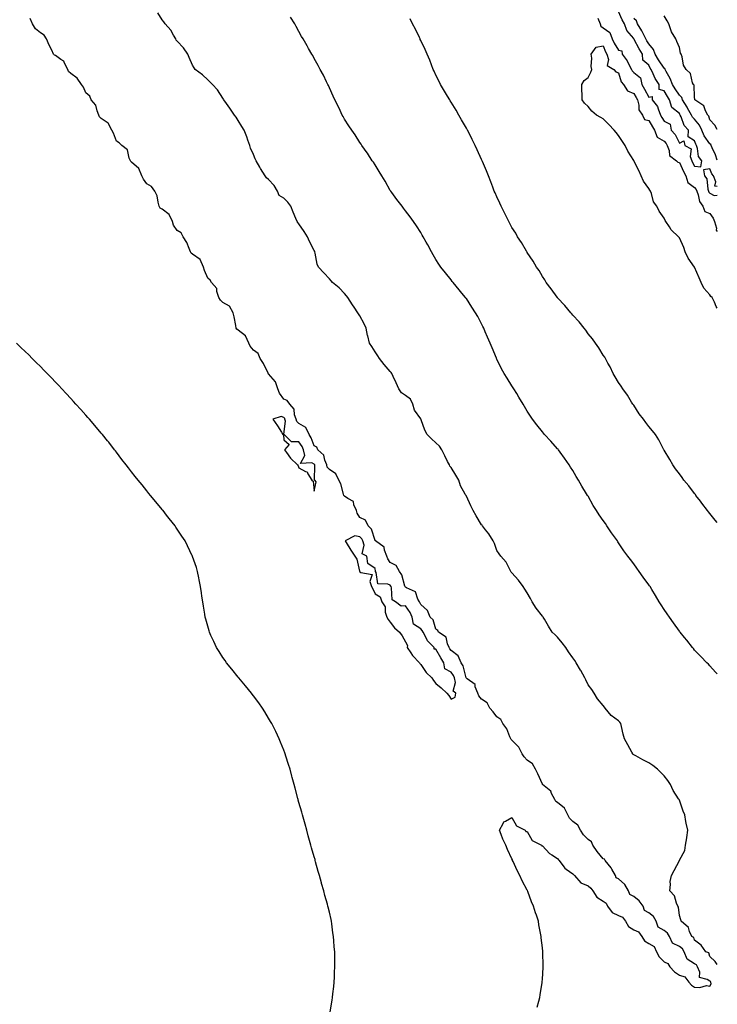
# Model space of a CAD drawing. Units: inches. Extents: x 923603 to 926243, y 7205498 to 7208138.
# Drawn here: x 925784 to 926243, y 7206437 to 7207085 of the extents above; entities that cross this region are included whole.
import ezdxf

# ---------------------------------------------------------------- set-up
doc = ezdxf.new("R2010")
doc.units = ezdxf.units.IN
doc.header["$MEASUREMENT"] = 0
doc.layers.add('Contour_92367205', color=7, linetype='Continuous', true_color=0xa2b91f)

msp = doc.modelspace()

# ---------------------------------------------------------------- linework, layer by layer
at = {"layer": 'Contour_92367205'}
for points in [[(926124.54, 7206435.44, 3243), (926125.64, 7206439.52, 3243), (926126.26, 7206441.92, 3243), (926126.47, 7206443.5, 3243), (926127.9, 7206451.76, 3243), (926127.92, 7206451.92, 3243), (926127.93, 7206452.04, 3243), (926128.05, 7206453.91, 3243), (926128.51, 7206461.45, 3243), (926128.54, 7206461.92, 3243), (926128.52, 7206462.39, 3243), (926128.35, 7206471.63, 3243), (926128.33, 7206471.92, 3243), (926128.29, 7206472.15, 3243), (926128.05, 7206474.42, 3243), (926127.21, 7206481.08, 3243), (926127.13, 7206481.92, 3243), (926126.95, 7206483.03, 3243), (926125.73, 7206489.6, 3243), (926125.37, 7206491.92, 3243), (926124.07, 7206495.9, 3243), (926123.53, 7206497.39, 3243), (926122.15, 7206501.92, 3243), (926120.82, 7206504.69, 3243), (926118.4, 7206511.57, 3243), (926118.26, 7206511.92, 3243), (926118.19, 7206512.06, 3243), (926118.05, 7206512.39, 3243), (926114.67, 7206518.54, 3243), (926113.14, 7206521.92, 3243), (926111.45, 7206525.32, 3243), (926108.84, 7206531.14, 3243), (926108.47, 7206531.92, 3243), (926108.37, 7206532.25, 3243), (926108.05, 7206532.99, 3243), (926105.17, 7206539.05, 3243), (926103.97, 7206541.92, 3243), (926102.06, 7206545.92, 3243), (926101.01, 7206548.95, 3243), (926099.83, 7206551.92, 3243), (926102.27, 7206556.14, 3243), (926102.59, 7206557.39, 3243), (926103.8, 7206557.66, 3243), (926108.05, 7206560.06, 3243), (926110.91, 7206554.77, 3243), (926116.77, 7206551.92, 3243), (926117.14, 7206551, 3243), (926118.05, 7206550.94, 3243), (926121.27, 7206545.14, 3243), (926127.55, 7206541.92, 3243), (926127.73, 7206541.61, 3243), (926128.05, 7206541.53, 3243), (926132.67, 7206536.53, 3243), (926134.32, 7206535.65, 3243), (926138.05, 7206533.29, 3243), (926138.54, 7206532.41, 3243), (926139.02, 7206531.92, 3243), (926142.2, 7206527.76, 3243), (926142.89, 7206526.76, 3243), (926143.74, 7206526.24, 3243), (926148.05, 7206523.13, 3243), (926148.63, 7206522.51, 3243), (926149.04, 7206521.92, 3243), (926153.37, 7206517.25, 3243), (926158.05, 7206515.26, 3243), (926159.93, 7206513.8, 3243), (926161.23, 7206511.92, 3243), (926163.81, 7206507.68, 3243), (926168.05, 7206505.18, 3243), (926169.95, 7206503.83, 3243), (926170.93, 7206501.92, 3243), (926173.92, 7206497.8, 3243), (926178.05, 7206495.81, 3243), (926180.76, 7206494.63, 3243), (926182.63, 7206491.92, 3243), (926184.61, 7206488.48, 3243), (926188.05, 7206486.39, 3243), (926191.14, 7206485.01, 3243), (926193.45, 7206481.92, 3243), (926195.21, 7206479.09, 3243), (926198.05, 7206477.31, 3243), (926201.47, 7206475.34, 3243), (926203.08, 7206471.92, 3243), (926204.71, 7206468.58, 3243), (926208.05, 7206465.28, 3243), (926210.38, 7206464.24, 3243), (926211.8, 7206461.92, 3243), (926214.87, 7206458.74, 3243), (926218.05, 7206456.57, 3243), (926221.63, 7206455.51, 3243), (926224.19, 7206451.92, 3243), (926226.13, 7206450.01, 3243), (926228.05, 7206448.68, 3243), (926231.57, 7206448.4, 3243), (926235.83, 7206449.69, 3243), (926238.05, 7206449.26, 3243), (926239.07, 7206450.9, 3243), (926238.71, 7206451.92, 3243), (926238.45, 7206452.31, 3243), (926238.05, 7206452.56, 3243), (926236.23, 7206453.74, 3243), (926231.2, 7206455.06, 3243), (926231.46, 7206458.52, 3243), (926230.08, 7206461.92, 3243), (926229.34, 7206463.21, 3243), (926228.05, 7206464.03, 3243), (926223.18, 7206467.04, 3243), (926221.15, 7206471.92, 3243), (926220.03, 7206473.91, 3243), (926218.05, 7206475.26, 3243), (926213.66, 7206477.53, 3243), (926211.52, 7206481.92, 3243), (926210.3, 7206484.17, 3243), (926208.05, 7206485.9, 3243), (926204.15, 7206488.01, 3243), (926202.8, 7206491.92, 3243), (926201.17, 7206495.05, 3243), (926198.05, 7206497.56, 3243), (926195.22, 7206499.09, 3243), (926194.2, 7206501.92, 3243), (926191.61, 7206505.47, 3243), (926188.05, 7206508.15, 3243), (926185.61, 7206509.48, 3243), (926184.63, 7206511.92, 3243), (926182.17, 7206516.04, 3243), (926178.05, 7206519.77, 3243), (926176.55, 7206520.42, 3243), (926176.1, 7206521.92, 3243), (926173.67, 7206526.3, 3243), (926173.28, 7206527.15, 3243), (926169.24, 7206531.92, 3243), (926168.79, 7206532.66, 3243), (926168.05, 7206533.09, 3243), (926163.95, 7206537.82, 3243), (926161.29, 7206541.92, 3243), (926160.21, 7206544.07, 3243), (926158.05, 7206545.73, 3243), (926155, 7206548.87, 3243), (926153.12, 7206551.92, 3243), (926151.25, 7206555.12, 3243), (926148.05, 7206557.51, 3243), (926145.79, 7206559.65, 3243), (926144.76, 7206561.92, 3243), (926142.51, 7206566.37, 3243), (926138.05, 7206569.91, 3243), (926136.83, 7206570.71, 3243), (926136.29, 7206571.92, 3243), (926134.12, 7206575.85, 3243), (926133.53, 7206577.39, 3243), (926128.09, 7206581.92, 3243), (926128.08, 7206581.94, 3243), (926128.05, 7206581.96, 3243), (926125.06, 7206588.93, 3243), (926123.44, 7206591.92, 3243), (926121.55, 7206595.42, 3243), (926118.05, 7206597.94, 3243), (926116.08, 7206599.95, 3243), (926114.72, 7206601.92, 3243), (926112.56, 7206606.43, 3243), (926108.05, 7206610.92, 3243), (926107.5, 7206611.37, 3243), (926107.38, 7206611.92, 3243), (926106.7, 7206613.27, 3243), (926104.67, 7206618.54, 3243), (926101.95, 7206621.92, 3243), (926100.81, 7206624.67, 3243), (926098.05, 7206626.37, 3243), (926095.72, 7206629.6, 3243), (926093.59, 7206631.92, 3243), (926091.74, 7206635.61, 3243), (926088.05, 7206637.96, 3243), (926086.2, 7206640.08, 3243), (926085.55, 7206641.92, 3243), (926083.88, 7206646.1, 3243), (926083.78, 7206647.64, 3243), (926078.62, 7206651.35, 3243), (926078.05, 7206651.84, 3243), (926078.01, 7206651.88, 3243), (926077.96, 7206652.02, 3243), (926075.95, 7206659.83, 3243), (926074.6, 7206661.92, 3243), (926072.6, 7206666.47, 3243), (926068.05, 7206669.87, 3243), (926067.24, 7206671.12, 3243), (926066.78, 7206671.92, 3243), (926065.63, 7206674.34, 3243), (926064.81, 7206678.68, 3243), (926059.71, 7206681.92, 3243), (926059.22, 7206683.09, 3243), (926058.05, 7206683.95, 3243), (926056.15, 7206690.03, 3243), (926054.26, 7206691.92, 3243), (926052.47, 7206696.33, 3243), (926048.05, 7206700.28, 3243), (926047.58, 7206701.45, 3243), (926047.29, 7206701.92, 3243), (926046.25, 7206703.72, 3243), (926044.66, 7206708.54, 3243), (926038.79, 7206711.18, 3243), (926038.05, 7206711.67, 3243), (926037.91, 7206711.78, 3243), (926037.71, 7206712.25, 3243), (926035.71, 7206719.58, 3243), (926034.07, 7206721.92, 3243), (926032, 7206725.87, 3243), (926028.05, 7206727.84, 3243), (926026.34, 7206730.2, 3243), (926025.77, 7206731.92, 3243), (926024.19, 7206735.79, 3243), (926024.01, 7206737.88, 3243), (926018.31, 7206741.92, 3243), (926018.23, 7206742.1, 3243), (926018.05, 7206742.25, 3243), (926015.82, 7206749.69, 3243), (926013.58, 7206751.92, 3243), (926011.67, 7206755.53, 3243), (926008.05, 7206757.47, 3243), (926006.32, 7206760.18, 3243), (926005.92, 7206761.92, 3243), (926004.18, 7206765.79, 3243), (926003.95, 7206767.82, 3243), (926000.08, 7206769.89, 3243), (925998.05, 7206771.41, 3243), (925997.74, 7206771.61, 3243), (925997.63, 7206771.92, 3243), (925997.38, 7206772.6, 3243), (925995.52, 7206779.4, 3243), (925994.16, 7206781.92, 3243), (925992.25, 7206786.12, 3243), (925988.05, 7206788.93, 3243), (925986.66, 7206790.53, 3243), (925986.26, 7206791.92, 3243), (925984.96, 7206795.01, 3243), (925984.44, 7206798.31, 3243), (925980.38, 7206801.92, 3243), (925979.68, 7206803.54, 3243), (925978.05, 7206804.46, 3243), (925975.96, 7206809.83, 3243), (925974.75, 7206811.92, 3243), (925972.59, 7206816.45, 3243), (925968.05, 7206819.11, 3243), (925966.59, 7206820.47, 3243), (925966.16, 7206821.92, 3243), (925965.13, 7206824.83, 3243), (925964.82, 7206828.68, 3243), (925962.06, 7206831.92, 3243), (925960.34, 7206834.22, 3243), (925958.05, 7206835.12, 3243), (925955.15, 7206839.01, 3243), (925954.07, 7206841.92, 3243), (925952.7, 7206846.57, 3243), (925948.05, 7206851.76, 3243), (925947.96, 7206851.82, 3243), (925947.9, 7206851.92, 3243), (925947.75, 7206852.23, 3243), (925944.63, 7206858.5, 3243), (925942.61, 7206861.92, 3243), (925941.32, 7206865.18, 3243), (925938.05, 7206867.29, 3243), (925936.04, 7206869.91, 3243), (925935.06, 7206871.92, 3243), (925933, 7206876.88, 3243), (925928.05, 7206880.53, 3243), (925927.26, 7206881.14, 3243), (925926.83, 7206881.92, 3243), (925926.47, 7206883.5, 3243), (925925.47, 7206889.34, 3243), (925924.78, 7206891.92, 3243), (925922.46, 7206896.33, 3243), (925918.05, 7206898.72, 3243), (925916.37, 7206900.24, 3243), (925915.45, 7206901.92, 3243), (925914.09, 7206905.88, 3243), (925913.95, 7206907.82, 3243), (925910.56, 7206911.92, 3243), (925909.6, 7206913.48, 3243), (925908.05, 7206914.6, 3243), (925905.84, 7206919.71, 3243), (925905.19, 7206921.92, 3243), (925903, 7206926.86, 3243), (925898.05, 7206930.51, 3243), (925897.24, 7206931.1, 3243), (925896.78, 7206931.92, 3243), (925895.76, 7206934.22, 3243), (925894.36, 7206938.23, 3243), (925891.98, 7206941.92, 3243), (925890.63, 7206944.5, 3243), (925888.05, 7206946.12, 3243), (925885.67, 7206949.54, 3243), (925884.88, 7206951.92, 3243), (925882.77, 7206956.63, 3243), (925878.05, 7206960.06, 3243), (925876.88, 7206960.75, 3243), (925876.17, 7206961.92, 3243), (925875.4, 7206964.58, 3243), (925874.9, 7206968.78, 3243), (925873.38, 7206971.92, 3243), (925871.13, 7206975.01, 3243), (925868.05, 7206976.78, 3243), (925865.79, 7206979.67, 3243), (925864.74, 7206981.92, 3243), (925862.87, 7206986.74, 3243), (925858.05, 7206990.94, 3243), (925857.53, 7206991.39, 3243), (925857.22, 7206991.92, 3243), (925856.49, 7206993.48, 3243), (925855.25, 7206999.11, 3243), (925851.69, 7207001.92, 3243), (925849.86, 7207003.74, 3243), (925848.05, 7207004.69, 3243), (925846.2, 7207010.06, 3243), (925845.04, 7207011.92, 3243), (925842.67, 7207016.55, 3243), (925838.05, 7207019.6, 3243), (925836.84, 7207020.71, 3243), (925836.52, 7207021.92, 3243), (925835.36, 7207024.62, 3243), (925834.45, 7207028.33, 3243), (925831.44, 7207031.92, 3243), (925830.54, 7207034.4, 3243), (925828.05, 7207036.51, 3243), (925826.35, 7207040.22, 3243), (925825.2, 7207041.92, 3243), (925822.32, 7207046.2, 3243), (925818.05, 7207049.19, 3243), (925816.56, 7207050.44, 3243), (925816.14, 7207051.92, 3243), (925813.85, 7207056.12, 3243), (925813.47, 7207057.35, 3243), (925811.48, 7207058.48, 3243), (925808.05, 7207061.02, 3243), (925807.32, 7207061.2, 3243), (925806.68, 7207061.92, 3243), (925805.52, 7207064.46, 3243), (925803.95, 7207067.82, 3243), (925802.11, 7207071.92, 3243), (925800.65, 7207074.52, 3243), (925798.05, 7207075.92, 3243), (925794.78, 7207078.66, 3243), (925792.96, 7207081.92, 3243), (925791.43, 7207085.3, 3243)], [(926243, 7206463.62, 3242), (926241.63, 7206465.49, 3242), (926238.05, 7206468.8, 3242), (926237.33, 7206471.2, 3242), (926235.44, 7206471.92, 3242), (926232.36, 7206476.24, 3242), (926228.05, 7206479.44, 3242), (926227.47, 7206481.33, 3242), (926226.24, 7206481.92, 3242), (926224.64, 7206485.32, 3242), (926224.04, 7206487.92, 3242), (926219.2, 7206491.92, 3242), (926219.04, 7206492.92, 3242), (926218.05, 7206495.81, 3242), (926217.39, 7206501.26, 3242), (926216.98, 7206501.92, 3242), (926216.09, 7206503.87, 3242), (926214.78, 7206508.64, 3242), (926211.87, 7206511.92, 3242), (926212.3, 7206516.18, 3242), (926211.99, 7206517.99, 3242), (926212.81, 7206521.92, 3242), (926214.73, 7206525.24, 3242), (926218.05, 7206531.84, 3242), (926218.1, 7206531.88, 3242), (926218.12, 7206531.92, 3242), (926218.15, 7206532.02, 3242), (926221.6, 7206538.37, 3242), (926222.16, 7206541.92, 3242), (926222.93, 7206546.8, 3242), (926222.98, 7206547, 3242), (926223.58, 7206551.92, 3242), (926222.54, 7206556.41, 3242), (926222.42, 7206557.55, 3242), (926221.63, 7206561.92, 3242), (926220.51, 7206564.38, 3242), (926218.05, 7206571.45, 3242), (926217.88, 7206571.76, 3242), (926217.83, 7206571.92, 3242), (926217.52, 7206572.45, 3242), (926214.09, 7206577.96, 3242), (926212.26, 7206581.92, 3242), (926210.51, 7206584.38, 3242), (926208.05, 7206587.49, 3242), (926205.81, 7206589.67, 3242), (926203.67, 7206591.92, 3242), (926200.54, 7206594.4, 3242), (926198.05, 7206596.08, 3242), (926194.11, 7206597.97, 3242), (926189.36, 7206600.61, 3242), (926188.05, 7206601.3, 3242), (926187.74, 7206601.61, 3242), (926187.47, 7206601.92, 3242), (926186.8, 7206603.17, 3242), (926184.16, 7206608.03, 3242), (926182.05, 7206611.92, 3242), (926181.05, 7206614.93, 3242), (926180.09, 7206619.89, 3242), (926179.53, 7206621.92, 3242), (926178.94, 7206622.82, 3242), (926178.05, 7206623.64, 3242), (926173.33, 7206627.19, 3242), (926169.35, 7206631.92, 3242), (926168.88, 7206632.74, 3242), (926168.05, 7206633.8, 3242), (926164.28, 7206638.15, 3242), (926162.02, 7206641.92, 3242), (926160.51, 7206644.38, 3242), (926158.05, 7206647.29, 3242), (926156.69, 7206650.55, 3242), (926155.88, 7206651.92, 3242), (926153.27, 7206656.69, 3242), (926153.12, 7206656.98, 3242), (926150.33, 7206661.92, 3242), (926149.44, 7206663.31, 3242), (926148.05, 7206665.12, 3242), (926145.17, 7206669.05, 3242), (926143.4, 7206671.92, 3242), (926141.1, 7206674.97, 3242), (926138.05, 7206678.62, 3242), (926136.35, 7206680.22, 3242), (926134.46, 7206681.92, 3242), (926132.03, 7206685.9, 3242), (926129.39, 7206690.57, 3242), (926128.62, 7206691.92, 3242), (926128.41, 7206692.27, 3242), (926128.05, 7206692.58, 3242), (926123.95, 7206697.82, 3242), (926121.31, 7206701.92, 3242), (926120.26, 7206704.13, 3242), (926118.05, 7206707.82, 3242), (926116.45, 7206710.32, 3242), (926115.32, 7206711.92, 3242), (926112.26, 7206716.14, 3242), (926108.05, 7206720.94, 3242), (926107.59, 7206721.45, 3242), (926107.36, 7206721.92, 3242), (926106.38, 7206723.58, 3242), (926104.14, 7206728.01, 3242), (926100.74, 7206731.92, 3242), (926099.55, 7206733.42, 3242), (926098.05, 7206735.65, 3242), (926096.48, 7206740.36, 3242), (926095.65, 7206741.92, 3242), (926092.77, 7206746.65, 3242), (926090.62, 7206749.34, 3242), (926088.65, 7206751.92, 3242), (926088.42, 7206752.29, 3242), (926088.05, 7206752.64, 3242), (926084.57, 7206758.44, 3242), (926082.56, 7206761.92, 3242), (926081.1, 7206764.97, 3242), (926078.05, 7206771.39, 3242), (926077.85, 7206771.72, 3242), (926077.68, 7206771.92, 3242), (926077.36, 7206772.6, 3242), (926074.31, 7206778.19, 3242), (926073.03, 7206781.92, 3242), (926071.24, 7206785.12, 3242), (926068.05, 7206790.24, 3242), (926067.23, 7206791.1, 3242), (926066.87, 7206791.92, 3242), (926065.73, 7206794.24, 3242), (926063.94, 7206797.82, 3242), (926061.98, 7206801.92, 3242), (926060.5, 7206804.36, 3242), (926058.05, 7206806.39, 3242), (926055.22, 7206809.09, 3242), (926052.32, 7206811.92, 3242), (926050.82, 7206814.69, 3242), (926048.4, 7206821.57, 3242), (926048.26, 7206821.92, 3242), (926048.21, 7206822.08, 3242), (926048.05, 7206822.31, 3242), (926044.06, 7206827.94, 3242), (926042.83, 7206831.92, 3242), (926041.25, 7206835.12, 3242), (926038.05, 7206837.49, 3242), (926035.35, 7206839.22, 3242), (926033.59, 7206841.92, 3242), (926032.03, 7206845.9, 3242), (926029.99, 7206849.99, 3242), (926029.1, 7206851.92, 3242), (926028.73, 7206852.6, 3242), (926028.05, 7206853.38, 3242), (926024.09, 7206857.96, 3242), (926020.88, 7206861.92, 3242), (926019.83, 7206863.7, 3242), (926018.05, 7206866.22, 3242), (926015.9, 7206869.77, 3242), (926014.5, 7206871.92, 3242), (926013.28, 7206876.69, 3242), (926013.15, 7206877.02, 3242), (926012.27, 7206881.92, 3242), (926010.91, 7206884.77, 3242), (926008.05, 7206889.95, 3242), (926007.27, 7206891.14, 3242), (926006.8, 7206891.92, 3242), (926004.39, 7206895.57, 3242), (926003.33, 7206897.19, 3242), (926000.1, 7206901.92, 3242), (925999.28, 7206903.15, 3242), (925998.05, 7206904.69, 3242), (925994.4, 7206908.27, 3242), (925990.15, 7206911.92, 3242), (925989.15, 7206913.01, 3242), (925988.05, 7206914.24, 3242), (925984.28, 7206918.15, 3242), (925980.86, 7206921.92, 3242), (925980.06, 7206923.93, 3242), (925978.76, 7206931.2, 3242), (925978.56, 7206931.92, 3242), (925978.38, 7206932.25, 3242), (925978.05, 7206932.84, 3242), (925974.98, 7206938.85, 3242), (925973.71, 7206941.92, 3242), (925971.49, 7206945.36, 3242), (925968.05, 7206950.3, 3242), (925967.35, 7206951.22, 3242), (925966.89, 7206951.92, 3242), (925966.04, 7206953.93, 3242), (925964.2, 7206958.07, 3242), (925962.7, 7206961.92, 3242), (925960.69, 7206964.56, 3242), (925958.05, 7206967.25, 3242), (925955.12, 7206968.99, 3242), (925953.97, 7206971.92, 3242), (925951.64, 7206975.51, 3242), (925948.05, 7206979.48, 3242), (925946.7, 7206980.57, 3242), (925945.72, 7206981.92, 3242), (925942.86, 7206986.72, 3242), (925942.38, 7206987.58, 3242), (925939.92, 7206991.92, 3242), (925939.27, 7206993.13, 3242), (925938.05, 7206995.9, 3242), (925936.28, 7207000.14, 3242), (925935.79, 7207001.92, 3242), (925934.5, 7207005.47, 3242), (925933.76, 7207007.64, 3242), (925932.1, 7207011.92, 3242), (925930.56, 7207014.44, 3242), (925928.05, 7207018.37, 3242), (925926.67, 7207020.53, 3242), (925925.77, 7207021.92, 3242), (925922.56, 7207026.43, 3242), (925920.37, 7207029.6, 3242), (925918.76, 7207031.92, 3242), (925918.49, 7207032.37, 3242), (925918.05, 7207033.09, 3242), (925914.59, 7207038.46, 3242), (925911.1, 7207041.92, 3242), (925909.69, 7207043.56, 3242), (925908.05, 7207045.08, 3242), (925904.58, 7207048.44, 3242), (925899.91, 7207051.92, 3242), (925899.11, 7207052.97, 3242), (925898.05, 7207054.62, 3242), (925895.84, 7207059.71, 3242), (925894.91, 7207061.92, 3242), (925892.16, 7207066.02, 3242), (925888.05, 7207070.47, 3242), (925887.35, 7207071.22, 3242), (925887, 7207071.92, 3242), (925885.49, 7207074.48, 3242), (925883.85, 7207077.72, 3242), (925880.14, 7207081.92, 3242), (925879.26, 7207083.13, 3242), (925878.05, 7207084.6, 3242), (925875.17, 7207089.03, 3242)], [(926243, 7206654.66, 3241), (926241.91, 7206655.79, 3241), (926238.05, 7206659.95, 3241), (926237.11, 7206660.98, 3241), (926236.21, 7206661.92, 3241), (926232.16, 7206666.02, 3241), (926228.05, 7206670.24, 3241), (926227.28, 7206671.16, 3241), (926226.6, 7206671.92, 3241), (926222.89, 7206676.76, 3241), (926221.42, 7206678.54, 3241), (926218.66, 7206681.92, 3241), (926218.4, 7206682.27, 3241), (926218.05, 7206682.72, 3241), (926214.3, 7206688.17, 3241), (926211.53, 7206691.92, 3241), (926210.11, 7206693.97, 3241), (926208.05, 7206696.88, 3241), (926206.13, 7206700.01, 3241), (926204.87, 7206701.92, 3241), (926202.29, 7206706.16, 3241), (926200, 7206709.97, 3241), (926198.82, 7206711.92, 3241), (926198.49, 7206712.37, 3241), (926198.05, 7206713.01, 3241), (926194.31, 7206718.19, 3241), (926191.66, 7206721.92, 3241), (926190.08, 7206723.95, 3241), (926188.05, 7206726.86, 3241), (926185.88, 7206729.75, 3241), (926184.3, 7206731.92, 3241), (926181.57, 7206735.44, 3241), (926178.05, 7206740.81, 3241), (926177.6, 7206741.47, 3241), (926177.3, 7206741.92, 3241), (926175.42, 7206744.56, 3241), (926173.42, 7206747.29, 3241), (926170.41, 7206751.92, 3241), (926169.43, 7206753.31, 3241), (926168.05, 7206755.47, 3241), (926165.34, 7206759.21, 3241), (926163.56, 7206761.92, 3241), (926161.4, 7206765.26, 3241), (926158.05, 7206771.31, 3241), (926157.81, 7206771.69, 3241), (926157.67, 7206771.92, 3241), (926157.1, 7206772.88, 3241), (926153.98, 7206777.86, 3241), (926151.76, 7206781.92, 3241), (926150.33, 7206784.21, 3241), (926148.05, 7206788.15, 3241), (926146.57, 7206790.44, 3241), (926145.66, 7206791.92, 3241), (926142.46, 7206796.33, 3241), (926139.68, 7206800.3, 3241), (926138.52, 7206801.92, 3241), (926138.32, 7206802.19, 3241), (926138.05, 7206802.55, 3241), (926133.58, 7206807.45, 3241), (926129.52, 7206811.92, 3241), (926128.86, 7206812.72, 3241), (926128.05, 7206813.72, 3241), (926124.4, 7206818.27, 3241), (926121.59, 7206821.92, 3241), (926120.18, 7206824.05, 3241), (926118.05, 7206827.33, 3241), (926116.37, 7206830.24, 3241), (926115.35, 7206831.92, 3241), (926112.63, 7206836.51, 3241), (926111.19, 7206838.78, 3241), (926109.23, 7206841.92, 3241), (926108.78, 7206842.64, 3241), (926108.05, 7206843.81, 3241), (926104.98, 7206848.85, 3241), (926103.01, 7206851.92, 3241), (926101.22, 7206855.1, 3241), (926098.05, 7206861.55, 3241), (926097.94, 7206861.8, 3241), (926097.88, 7206861.92, 3241), (926097.77, 7206862.21, 3241), (926094.96, 7206868.83, 3241), (926093.63, 7206871.92, 3241), (926091.97, 7206875.85, 3241), (926090.48, 7206879.5, 3241), (926089.47, 7206881.92, 3241), (926088.99, 7206882.86, 3241), (926088.05, 7206884.69, 3241), (926085.55, 7206889.42, 3241), (926084.11, 7206891.92, 3241), (926081.74, 7206895.61, 3241), (926078.05, 7206901.22, 3241), (926077.76, 7206901.63, 3241), (926077.55, 7206901.92, 3241), (926075.18, 7206904.79, 3241), (926073.26, 7206907.12, 3241), (926069.31, 7206911.92, 3241), (926068.74, 7206912.6, 3241), (926068.05, 7206913.52, 3241), (926064.33, 7206918.19, 3241), (926061.34, 7206921.92, 3241), (926060.01, 7206923.89, 3241), (926058.05, 7206926.96, 3241), (926056.21, 7206930.08, 3241), (926055.11, 7206931.92, 3241), (926052.63, 7206936.51, 3241), (926051.61, 7206938.35, 3241), (926049.67, 7206941.92, 3241), (926049.07, 7206942.94, 3241), (926048.05, 7206944.63, 3241), (926045.28, 7206949.15, 3241), (926043.4, 7206951.92, 3241), (926041.09, 7206954.97, 3241), (926038.05, 7206958.99, 3241), (926036.79, 7206960.65, 3241), (926035.77, 7206961.92, 3241), (926032.43, 7206966.31, 3241), (926029.05, 7206970.92, 3241), (926028.31, 7206971.92, 3241), (926028.21, 7206972.08, 3241), (926028.05, 7206972.37, 3241), (926024.64, 7206978.5, 3241), (926022.43, 7206981.92, 3241), (926020.85, 7206984.71, 3241), (926018.05, 7206989.11, 3241), (926016.98, 7206990.85, 3241), (926016.22, 7206991.92, 3241), (926013.01, 7206996.88, 3241), (926012.8, 7206997.17, 3241), (926009.35, 7207001.92, 3241), (926008.82, 7207002.68, 3241), (926008.05, 7207003.8, 3241), (926004.95, 7207008.83, 3241), (926002.73, 7207011.92, 3241), (926000.88, 7207014.75, 3241), (925998.05, 7207019.19, 3241), (925997.1, 7207020.98, 3241), (925996.54, 7207021.92, 3241), (925995.16, 7207024.81, 3241), (925993.83, 7207027.7, 3241), (925991.66, 7207031.92, 3241), (925990.55, 7207034.42, 3241), (925988.05, 7207039.85, 3241), (925987.43, 7207041.3, 3241), (925987.11, 7207041.92, 3241), (925986.17, 7207043.8, 3241), (925984.17, 7207048.05, 3241), (925982.06, 7207051.92, 3241), (925980.62, 7207054.5, 3241), (925978.05, 7207059.17, 3241), (925977.09, 7207060.96, 3241), (925976.46, 7207061.92, 3241), (925974.4, 7207065.57, 3241), (925973.44, 7207067.31, 3241), (925970.73, 7207071.92, 3241), (925969.76, 7207073.62, 3241), (925968.05, 7207076.92, 3241), (925966.3, 7207080.16, 3241), (925965.25, 7207081.92, 3241), (925962.5, 7207086.37, 3241)], [(926243, 7206754, 3240), (926241.68, 7206755.55, 3240), (926238.05, 7206760.06, 3240), (926237.2, 7206761.06, 3240), (926236.53, 7206761.92, 3240), (926232.9, 7206766.76, 3240), (926231.92, 7206768.05, 3240), (926228.95, 7206771.92, 3240), (926228.6, 7206772.47, 3240), (926228.05, 7206773.23, 3240), (926224.28, 7206778.15, 3240), (926221.09, 7206781.92, 3240), (926219.82, 7206783.7, 3240), (926218.05, 7206786.04, 3240), (926215.55, 7206789.42, 3240), (926213.72, 7206791.92, 3240), (926211.73, 7206795.59, 3240), (926208.05, 7206801.63, 3240), (926207.9, 7206801.92, 3240), (926207.72, 7206802.25, 3240), (926204.47, 7206808.35, 3240), (926202.45, 7206811.92, 3240), (926200.44, 7206814.32, 3240), (926198.05, 7206817.15, 3240), (926195.96, 7206819.83, 3240), (926194.45, 7206821.92, 3240), (926191.73, 7206825.59, 3240), (926188.05, 7206831.18, 3240), (926187.76, 7206831.63, 3240), (926187.58, 7206831.92, 3240), (926186.71, 7206833.27, 3240), (926183.88, 7206837.76, 3240), (926180.85, 7206841.92, 3240), (926179.82, 7206843.7, 3240), (926178.05, 7206846.2, 3240), (926175.92, 7206849.79, 3240), (926174.51, 7206851.92, 3240), (926172.54, 7206856.41, 3240), (926171.07, 7206858.89, 3240), (926169.43, 7206861.92, 3240), (926168.97, 7206862.84, 3240), (926168.05, 7206864.07, 3240), (926165.05, 7206868.91, 3240), (926162.97, 7206871.92, 3240), (926160.88, 7206874.75, 3240), (926158.05, 7206878.17, 3240), (926156.58, 7206880.46, 3240), (926155.53, 7206881.92, 3240), (926152.11, 7206885.98, 3240), (926148.05, 7206890.26, 3240), (926147.29, 7206891.16, 3240), (926146.64, 7206891.92, 3240), (926142.77, 7206896.63, 3240), (926138.05, 7206901.82, 3240), (926138.01, 7206901.88, 3240), (926137.97, 7206901.92, 3240), (926137.77, 7206902.21, 3240), (926133.85, 7206907.72, 3240), (926130.57, 7206911.92, 3240), (926129.66, 7206913.52, 3240), (926128.05, 7206915.79, 3240), (926125.81, 7206919.67, 3240), (926124.27, 7206921.92, 3240), (926122.07, 7206925.94, 3240), (926118.05, 7206931.59, 3240), (926117.92, 7206931.8, 3240), (926117.84, 7206931.92, 3240), (926117.53, 7206932.45, 3240), (926114.3, 7206938.17, 3240), (926111.77, 7206941.92, 3240), (926110.48, 7206944.34, 3240), (926108.05, 7206947.99, 3240), (926106.72, 7206950.59, 3240), (926105.96, 7206951.92, 3240), (926104.05, 7206955.92, 3240), (926103.42, 7206957.29, 3240), (926101.02, 7206961.92, 3240), (926100.13, 7206963.99, 3240), (926098.05, 7206968.15, 3240), (926096.96, 7206970.83, 3240), (926096.44, 7206971.92, 3240), (926095.45, 7206974.52, 3240), (926094.21, 7206978.07, 3240), (926092.62, 7206981.92, 3240), (926091.36, 7206985.22, 3240), (926088.69, 7206991.28, 3240), (926088.43, 7206991.92, 3240), (926088.3, 7206992.17, 3240), (926088.05, 7206992.66, 3240), (926085.18, 7206999.05, 3240), (926083.82, 7207001.92, 3240), (926081.93, 7207005.81, 3240), (926079.59, 7207010.38, 3240), (926078.81, 7207011.92, 3240), (926078.55, 7207012.41, 3240), (926078.05, 7207013.27, 3240), (926074.93, 7207018.8, 3240), (926073.07, 7207021.92, 3240), (926071.29, 7207025.16, 3240), (926068.05, 7207030.32, 3240), (926067.46, 7207031.33, 3240), (926067.1, 7207031.92, 3240), (926065.72, 7207034.24, 3240), (926063.74, 7207037.6, 3240), (926061.11, 7207041.92, 3240), (926060.14, 7207044.01, 3240), (926058.05, 7207048.03, 3240), (926056.82, 7207050.69, 3240), (926056.2, 7207051.92, 3240), (926055.04, 7207054.93, 3240), (926054.05, 7207057.92, 3240), (926052.21, 7207061.92, 3240), (926051.09, 7207064.95, 3240), (926048.05, 7207071.02, 3240), (926047.77, 7207071.65, 3240), (926047.61, 7207071.92, 3240), (926047.17, 7207072.8, 3240), (926044.6, 7207078.46, 3240), (926042.64, 7207081.92, 3240), (926041.2, 7207085.08, 3240)], [(926164.46, 7207085.51, 3240), (926166, 7207081.92, 3240), (926166.52, 7207080.4, 3240), (926168.05, 7207079.3, 3240), (926172.35, 7207076.22, 3240), (926173.92, 7207071.92, 3240), (926175.2, 7207069.07, 3240), (926178.05, 7207064.56, 3240), (926180.28, 7207064.15, 3240), (926180.5, 7207061.92, 3240), (926183.7, 7207057.56, 3240), (926184.91, 7207055.06, 3240), (926186.63, 7207051.92, 3240), (926187.08, 7207050.94, 3240), (926188.05, 7207049.83, 3240), (926192.55, 7207046.43, 3240), (926193.32, 7207041.92, 3240), (926195.08, 7207038.95, 3240), (926198.05, 7207033.66, 3240), (926200.29, 7207034.15, 3240), (926200.23, 7207031.92, 3240), (926203.71, 7207027.58, 3240), (926204.04, 7207025.92, 3240), (926205.64, 7207021.92, 3240), (926206.53, 7207020.4, 3240), (926208.05, 7207017.92, 3240), (926212.04, 7207015.92, 3240), (926212.76, 7207011.92, 3240), (926215.2, 7207009.07, 3240), (926218.05, 7207003.37, 3240), (926221.05, 7207004.93, 3240), (926221.59, 7207001.92, 3240), (926225.85, 7206999.71, 3240), (926225.2, 7206994.77, 3240), (926226.16, 7206991.92, 3240), (926226.78, 7206990.65, 3240), (926228.05, 7206988.21, 3240), (926232.19, 7206987.78, 3240), (926232.92, 7206991.92, 3240), (926230.7, 7206994.58, 3240), (926230.05, 7206999.93, 3240), (926229.31, 7207001.92, 3240), (926228.82, 7207002.7, 3240), (926228.05, 7207005.03, 3240), (926223.75, 7207007.62, 3240), (926223.97, 7207011.92, 3240), (926221.13, 7207015.01, 3240), (926219.21, 7207020.77, 3240), (926218.64, 7207021.92, 3240), (926218.42, 7207022.29, 3240), (926218.05, 7207022.9, 3240), (926213.16, 7207026.82, 3240), (926213.02, 7207026.88, 3240), (926213.03, 7207026.94, 3240), (926211.57, 7207031.92, 3240), (926210.17, 7207034.03, 3240), (926208.05, 7207037.92, 3240), (926204.75, 7207038.62, 3240), (926204.7, 7207041.92, 3240), (926202.09, 7207045.96, 3240), (926200.91, 7207049.07, 3240), (926199.57, 7207051.92, 3240), (926198.96, 7207052.84, 3240), (926198.05, 7207054.62, 3240), (926194.1, 7207057.97, 3240), (926193.81, 7207061.92, 3240), (926191.54, 7207065.4, 3240), (926188.39, 7207071.57, 3240), (926188.21, 7207071.92, 3240), (926188.15, 7207072.02, 3240), (926188.05, 7207072.17, 3240), (926183.52, 7207077.39, 3240), (926181.95, 7207081.92, 3240), (926180.56, 7207084.44, 3240), (926178.05, 7207089.97, 3240)], [(926243, 7206992.34, 3239), (926241.87, 7206995.75, 3239), (926239.56, 7207000.42, 3239), (926238.92, 7207001.92, 3239), (926238.66, 7207002.53, 3239), (926238.05, 7207003.09, 3239), (926234.42, 7207008.29, 3239), (926232.84, 7207011.92, 3239), (926231.38, 7207015.26, 3239), (926228.05, 7207019.26, 3239), (926226.76, 7207020.63, 3239), (926226.12, 7207021.92, 3239), (926223.46, 7207026.51, 3239), (926223.16, 7207027.04, 3239), (926220.14, 7207031.92, 3239), (926219.61, 7207033.48, 3239), (926218.05, 7207035.06, 3239), (926215.26, 7207039.13, 3239), (926213.66, 7207041.92, 3239), (926212.1, 7207045.98, 3239), (926209.49, 7207050.47, 3239), (926208.75, 7207051.92, 3239), (926208.53, 7207052.41, 3239), (926208.05, 7207052.72, 3239), (926204.26, 7207058.13, 3239), (926202.15, 7207061.92, 3239), (926201.16, 7207065.03, 3239), (926198.05, 7207068.72, 3239), (926196.75, 7207070.61, 3239), (926196.04, 7207071.92, 3239), (926194.04, 7207075.92, 3239), (926193.43, 7207077.31, 3239), (926190.58, 7207081.92, 3239), (926189.91, 7207083.78, 3239), (926188.05, 7207085.4, 3239)], [(926243, 7207012.36, 3238), (926241.36, 7207015.22, 3238), (926238.05, 7207018.8, 3238), (926237.37, 7207021.24, 3238), (926236.84, 7207021.92, 3238), (926235.35, 7207024.62, 3238), (926234.19, 7207028.05, 3238), (926228.26, 7207031.92, 3238), (926228.24, 7207032.12, 3238), (926228.05, 7207033.58, 3238), (926227.69, 7207041.57, 3238), (926227.36, 7207041.92, 3238), (926226.78, 7207043.19, 3238), (926225.34, 7207049.21, 3238), (926222.49, 7207051.92, 3238), (926220.78, 7207054.65, 3238), (926219.8, 7207060.16, 3238), (926219.18, 7207061.92, 3238), (926218.83, 7207062.7, 3238), (926218.05, 7207066.35, 3238), (926216.31, 7207070.18, 3238), (926215.76, 7207071.92, 3238), (926212.82, 7207076.69, 3238), (926212.76, 7207077.21, 3238), (926211.24, 7207081.92, 3238), (926210.05, 7207083.91, 3238), (926208.05, 7207087.08, 3238)], [(926243, 7206894.95, 3239), (926242.27, 7206896.14, 3239), (926241.08, 7206898.89, 3239), (926239.58, 7206901.92, 3239), (926238.85, 7206902.72, 3239), (926238.05, 7206903.66, 3239), (926234.15, 7206908.01, 3239), (926232.37, 7206911.92, 3239), (926230.97, 7206914.85, 3239), (926228.09, 7206921.88, 3239), (926228.07, 7206921.92, 3239), (926228.07, 7206921.94, 3239), (926228.05, 7206921.98, 3239), (926223.92, 7206927.8, 3239), (926221.98, 7206931.92, 3239), (926220.9, 7206934.77, 3239), (926218.05, 7206941.22, 3239), (926217.68, 7206941.55, 3239), (926217.48, 7206941.92, 3239), (926212.65, 7206946.51, 3239), (926211.5, 7206948.46, 3239), (926209.2, 7206951.92, 3239), (926208.71, 7206952.58, 3239), (926208.05, 7206954.17, 3239), (926204.76, 7206958.64, 3239), (926203.29, 7206961.92, 3239), (926201.03, 7206964.91, 3239), (926199.66, 7206970.3, 3239), (926198.99, 7206971.92, 3239), (926198.63, 7206972.51, 3239), (926198.05, 7206973.56, 3239), (926194.49, 7206978.37, 3239), (926192.92, 7206981.92, 3239), (926191.48, 7206985.36, 3239), (926188.11, 7206991.86, 3239), (926188.08, 7206991.92, 3239), (926188.07, 7206991.94, 3239), (926188.05, 7206991.98, 3239), (926184.29, 7206998.15, 3239), (926182.39, 7207001.92, 3239), (926180.68, 7207004.56, 3239), (926178.05, 7207008.58, 3239), (926176.47, 7207010.34, 3239), (926175.22, 7207011.92, 3239), (926171.8, 7207015.67, 3239), (926168.05, 7207019.42, 3239), (926166.37, 7207020.24, 3239), (926163.65, 7207021.92, 3239), (926160.51, 7207024.38, 3239), (926158.05, 7207027.43, 3239), (926155.82, 7207029.69, 3239), (926154.12, 7207031.92, 3239), (926154.19, 7207035.79, 3239), (926153.98, 7207037.86, 3239), (926154.01, 7207041.92, 3239), (926155.41, 7207044.56, 3239), (926158.05, 7207046.67, 3239), (926159.79, 7207050.18, 3239), (926160.55, 7207051.92, 3239), (926160.03, 7207053.91, 3239), (926160.56, 7207059.4, 3239), (926160.2, 7207061.92, 3239), (926163.38, 7207066.59, 3239), (926168.05, 7207067.41, 3239), (926169.57, 7207063.44, 3239), (926170.45, 7207061.92, 3239), (926171.46, 7207058.52, 3239), (926170.71, 7207054.58, 3239), (926174.98, 7207051.92, 3239), (926176.41, 7207050.28, 3239), (926178.05, 7207049.69, 3239), (926179.9, 7207043.76, 3239), (926181.41, 7207041.92, 3239), (926183.92, 7207037.8, 3239), (926188.05, 7207036, 3239), (926189.58, 7207033.46, 3239), (926190.46, 7207031.92, 3239), (926191.46, 7207028.5, 3239), (926191.51, 7207025.38, 3239), (926193.84, 7207021.92, 3239), (926195.21, 7207019.09, 3239), (926198.05, 7207018.27, 3239), (926200.38, 7207014.24, 3239), (926201.79, 7207011.92, 3239), (926203.5, 7207007.37, 3239), (926208.05, 7207004.69, 3239), (926209.35, 7207003.23, 3239), (926210.11, 7207001.92, 3239), (926211.39, 7206998.58, 3239), (926211.52, 7206995.4, 3239), (926216.2, 7206991.92, 3239), (926217.04, 7206990.9, 3239), (926218.05, 7206990.77, 3239), (926220.88, 7206984.75, 3239), (926222.32, 7206981.92, 3239), (926223.72, 7206977.6, 3239), (926228.05, 7206974.34, 3239), (926229.19, 7206973.05, 3239), (926229.59, 7206971.92, 3239), (926230.48, 7206969.5, 3239), (926231.26, 7206965.12, 3239), (926233.43, 7206961.92, 3239), (926234.73, 7206958.6, 3239), (926238.05, 7206957.25, 3239), (926240.24, 7206954.11, 3239), (926241.22, 7206951.92, 3239), (926242.43, 7206947.55, 3239), (926242.3, 7206946.18, 3239), (926243, 7206945.36, 3239)], [(926243, 7206974.92, 3240), (926241.28, 7206975.14, 3240), (926241.94, 7206978.03, 3240), (926240.55, 7206981.92, 3240), (926239.32, 7206983.19, 3240), (926238.05, 7206986.61, 3240), (926233.96, 7206986, 3240), (926234.53, 7206981.92, 3240), (926236.1, 7206979.97, 3240), (926236.8, 7206973.17, 3240), (926237.24, 7206971.92, 3240), (926237.45, 7206971.33, 3240), (926238.05, 7206970.55, 3240), (926240.9, 7206969.07, 3240), (926243, 7206969.31, 3240)], [(925988.63, 7206432.49, 3244), (925989.84, 7206440.12, 3244), (925990.1, 7206441.92, 3244), (925990.34, 7206444.21, 3244), (925990.91, 7206449.07, 3244), (925991.18, 7206451.92, 3244), (925991.32, 7206455.18, 3244), (925991.5, 7206458.46, 3244), (925991.64, 7206461.92, 3244), (925991.56, 7206465.44, 3244), (925991.55, 7206468.42, 3244), (925991.52, 7206471.92, 3244), (925991.26, 7206475.12, 3244), (925990.97, 7206478.99, 3244), (925990.72, 7206481.92, 3244), (925990.4, 7206484.26, 3244), (925989.65, 7206490.32, 3244), (925989.45, 7206491.92, 3244), (925989.16, 7206493.03, 3244), (925988.05, 7206497.92, 3244), (925987.28, 7206501.16, 3244), (925987.11, 7206501.92, 3244), (925986.74, 7206503.23, 3244), (925985.08, 7206508.95, 3244), (925984.29, 7206511.92, 3244), (925982.89, 7206516.76, 3244), (925982.77, 7206517.19, 3244), (925981.48, 7206521.92, 3244), (925980.74, 7206524.62, 3244), (925978.99, 7206530.98, 3244), (925978.74, 7206531.92, 3244), (925978.59, 7206532.47, 3244), (925978.05, 7206534.32, 3244), (925976.36, 7206540.24, 3244), (925975.9, 7206541.92, 3244), (925975.05, 7206544.93, 3244), (925974.17, 7206548.05, 3244), (925973.11, 7206551.92, 3244), (925972.02, 7206555.88, 3244), (925971.19, 7206558.78, 3244), (925970.31, 7206561.92, 3244), (925969.82, 7206563.7, 3244), (925968.05, 7206569.93, 3244), (925967.61, 7206571.47, 3244), (925967.49, 7206571.92, 3244), (925967.29, 7206572.68, 3244), (925965.49, 7206579.36, 3244), (925964.78, 7206581.92, 3244), (925963.59, 7206586.37, 3244), (925963.36, 7206587.23, 3244), (925962.16, 7206591.92, 3244), (925961.17, 7206595.03, 3244), (925959.43, 7206600.53, 3244), (925958.99, 7206601.92, 3244), (925958.73, 7206602.6, 3244), (925958.05, 7206604.32, 3244), (925955.9, 7206609.77, 3244), (925955.06, 7206611.92, 3244), (925952.81, 7206616.69, 3244), (925952.32, 7206617.64, 3244), (925950.19, 7206621.92, 3244), (925949.42, 7206623.29, 3244), (925948.05, 7206625.55, 3244), (925945.65, 7206629.52, 3244), (925944.12, 7206631.92, 3244), (925941.59, 7206635.47, 3244), (925938.05, 7206640.2, 3244), (925937.32, 7206641.2, 3244), (925936.75, 7206641.92, 3244), (925932.86, 7206646.72, 3244), (925930.7, 7206649.26, 3244), (925928.46, 7206651.92, 3244), (925928.27, 7206652.13, 3244), (925928.05, 7206652.41, 3244), (925923.83, 7206657.7, 3244), (925920.45, 7206661.92, 3244), (925919.48, 7206663.35, 3244), (925918.05, 7206665.42, 3244), (925915.49, 7206669.36, 3244), (925913.85, 7206671.92, 3244), (925911.99, 7206675.87, 3244), (925910.17, 7206679.79, 3244), (925909.19, 7206681.92, 3244), (925908.93, 7206682.8, 3244), (925908.05, 7206685.92, 3244), (925906.74, 7206690.61, 3244), (925906.41, 7206691.92, 3244), (925906.11, 7206693.87, 3244), (925905.27, 7206699.13, 3244), (925904.78, 7206701.92, 3244), (925904.24, 7206705.73, 3244), (925903.95, 7206707.82, 3244), (925903.35, 7206711.92, 3244), (925902.51, 7206716.39, 3244), (925902.24, 7206717.72, 3244), (925901.42, 7206721.92, 3244), (925900.58, 7206724.46, 3244), (925898.05, 7206731.69, 3244), (925897.97, 7206731.92, 3244), (925897.9, 7206732.08, 3244), (925894.8, 7206738.68, 3244), (925893.15, 7206741.92, 3244), (925891.14, 7206745.01, 3244), (925888.05, 7206749.67, 3244), (925887.16, 7206751.02, 3244), (925886.56, 7206751.92, 3244), (925882.8, 7206756.67, 3244), (925881.01, 7206758.95, 3244), (925878.7, 7206761.92, 3244), (925878.41, 7206762.27, 3244), (925878.05, 7206762.7, 3244), (925873.86, 7206767.72, 3244), (925870.44, 7206771.92, 3244), (925869.35, 7206773.23, 3244), (925868.05, 7206774.85, 3244), (925864.89, 7206778.76, 3244), (925862.4, 7206781.92, 3244), (925860.46, 7206784.34, 3244), (925858.05, 7206787.37, 3244), (925856.05, 7206789.93, 3244), (925854.51, 7206791.92, 3244), (925851.7, 7206795.57, 3244), (925848.05, 7206800.32, 3244), (925847.37, 7206801.24, 3244), (925846.85, 7206801.92, 3244), (925842.97, 7206806.84, 3244), (925842.25, 7206807.72, 3244), (925838.86, 7206811.92, 3244), (925838.49, 7206812.35, 3244), (925838.05, 7206812.88, 3244), (925833.93, 7206817.8, 3244), (925830.39, 7206821.92, 3244), (925829.3, 7206823.17, 3244), (925828.05, 7206824.54, 3244), (925824.6, 7206828.46, 3244), (925821.46, 7206831.92, 3244), (925819.83, 7206833.7, 3244), (925818.05, 7206835.57, 3244), (925815, 7206838.87, 3244), (925812.09, 7206841.92, 3244), (925810.15, 7206844.03, 3244), (925808.05, 7206846.22, 3244), (925805.29, 7206849.17, 3244), (925802.56, 7206851.92, 3244), (925800.34, 7206854.21, 3244), (925798.05, 7206856.55, 3244), (925795.39, 7206859.26, 3244), (925792.68, 7206861.92, 3244), (925790.39, 7206864.26, 3244), (925788.05, 7206866.57, 3244), (925785.31, 7206869.19, 3244), (925782.38, 7206871.92, 3244)]]:
    msp.add_polyline3d(points, dxfattribs=at)
for points in [[(925978.05, 7206774.58, 3244), (925979.25, 7206780.73, 3244), (925978.47, 7206781.92, 3244), (925978.29, 7206782.15, 3244), (925978.56, 7206791.41, 3244), (925978.41, 7206791.92, 3244), (925978.3, 7206792.17, 3244), (925978.05, 7206792.41, 3244), (925976.59, 7206793.38, 3244), (925968.98, 7206792.86, 3244), (925971.91, 7206798.07, 3244), (925971.01, 7206801.92, 3244), (925970.09, 7206803.95, 3244), (925968.05, 7206807.17, 3244), (925963.15, 7206807.02, 3244), (925958.3, 7206811.92, 3244), (925958.16, 7206812.04, 3244), (925959.19, 7206820.79, 3244), (925958.85, 7206821.92, 3244), (925958.64, 7206822.51, 3244), (925958.05, 7206823.15, 3244), (925956.27, 7206823.7, 3244), (925950.96, 7206821.92, 3244), (925953.84, 7206817.7, 3244), (925956.58, 7206813.38, 3244), (925957.53, 7206811.92, 3244), (925957.77, 7206811.63, 3244), (925958.05, 7206808.46, 3244), (925961.52, 7206805.4, 3244), (925958.46, 7206801.92, 3244), (925959.83, 7206800.14, 3244), (925962.56, 7206796.43, 3244), (925967.18, 7206791.92, 3244), (925967.51, 7206791.39, 3244), (925968.05, 7206790.03, 3244), (925972.35, 7206787.62, 3244), (925973.46, 7206787.33, 3244), (925973.9, 7206786.06, 3244), (925976.47, 7206781.92, 3244), (925977.3, 7206781.18, 3244)], [(926068.05, 7206637.97, 3244), (926070.77, 7206639.21, 3244), (926071.22, 7206641.92, 3244), (926069.3, 7206643.17, 3244), (926071.01, 7206648.97, 3244), (926070.28, 7206651.92, 3244), (926069.64, 7206653.52, 3244), (926068.05, 7206655.71, 3244), (926063.95, 7206657.82, 3244), (926063.22, 7206661.92, 3244), (926061.22, 7206665.08, 3244), (926058.05, 7206670.75, 3244), (926057.01, 7206670.88, 3244), (926056.97, 7206671.92, 3244), (926052.49, 7206676.35, 3244), (926051.65, 7206678.33, 3244), (926049.65, 7206681.92, 3244), (926049.12, 7206682.99, 3244), (926048.05, 7206684.07, 3244), (926043.36, 7206687.23, 3244), (926042.5, 7206691.92, 3244), (926041.07, 7206694.95, 3244), (926038.05, 7206699.38, 3244), (926035.19, 7206699.07, 3244), (926031.48, 7206701.92, 3244), (926029.36, 7206703.23, 3244), (926028.94, 7206711.02, 3244), (926028.58, 7206711.92, 3244), (926028.42, 7206712.29, 3244), (926028.05, 7206712.78, 3244), (926026.4, 7206713.56, 3244), (926019.92, 7206713.8, 3244), (926018.85, 7206721.12, 3244), (926018.4, 7206721.92, 3244), (926018.26, 7206722.13, 3244), (926018.05, 7206723.85, 3244), (926013.26, 7206727.12, 3244), (926012.74, 7206731.92, 3244), (926009.54, 7206733.42, 3244), (926010.85, 7206739.13, 3244), (926010.01, 7206741.92, 3244), (926009.37, 7206743.25, 3244), (926008.05, 7206744.56, 3244), (926004.73, 7206745.24, 3244), (925998.4, 7206741.92, 3244), (925998.98, 7206740.98, 3244), (926002.08, 7206735.96, 3244), (926004.7, 7206731.92, 3244), (926005.99, 7206729.87, 3244), (926007.84, 7206722.13, 3244), (926007.92, 7206721.92, 3244), (926007.96, 7206721.82, 3244), (926008.05, 7206721.71, 3244), (926008.71, 7206721.26, 3244), (926016.07, 7206719.95, 3244), (926014.67, 7206715.3, 3244), (926015.74, 7206711.92, 3244), (926016.56, 7206710.44, 3244), (926018.05, 7206707.13, 3244), (926021.43, 7206705.3, 3244), (926022.52, 7206701.92, 3244), (926024.79, 7206698.66, 3244), (926024.76, 7206695.2, 3244), (926025.71, 7206691.92, 3244), (926026.56, 7206690.42, 3244), (926028.05, 7206688.54, 3244), (926030.92, 7206684.79, 3244), (926034.09, 7206681.92, 3244), (926035.78, 7206679.65, 3244), (926038.05, 7206675.71, 3244), (926039.43, 7206673.31, 3244), (926039.24, 7206671.92, 3244), (926041.57, 7206668.4, 3244), (926042.67, 7206666.55, 3244), (926047.24, 7206661.92, 3244), (926047.51, 7206661.39, 3244), (926048.05, 7206660.73, 3244), (926051.67, 7206655.53, 3244), (926055.32, 7206651.92, 3244), (926056.45, 7206650.32, 3244), (926058.05, 7206648.21, 3244), (926061.5, 7206645.38, 3244), (926065.12, 7206641.92, 3244), (926066.55, 7206640.42, 3244)]]:
    msp.add_polyline3d(points, close=True, dxfattribs=at)

doc.saveas('drawing.dxf')
